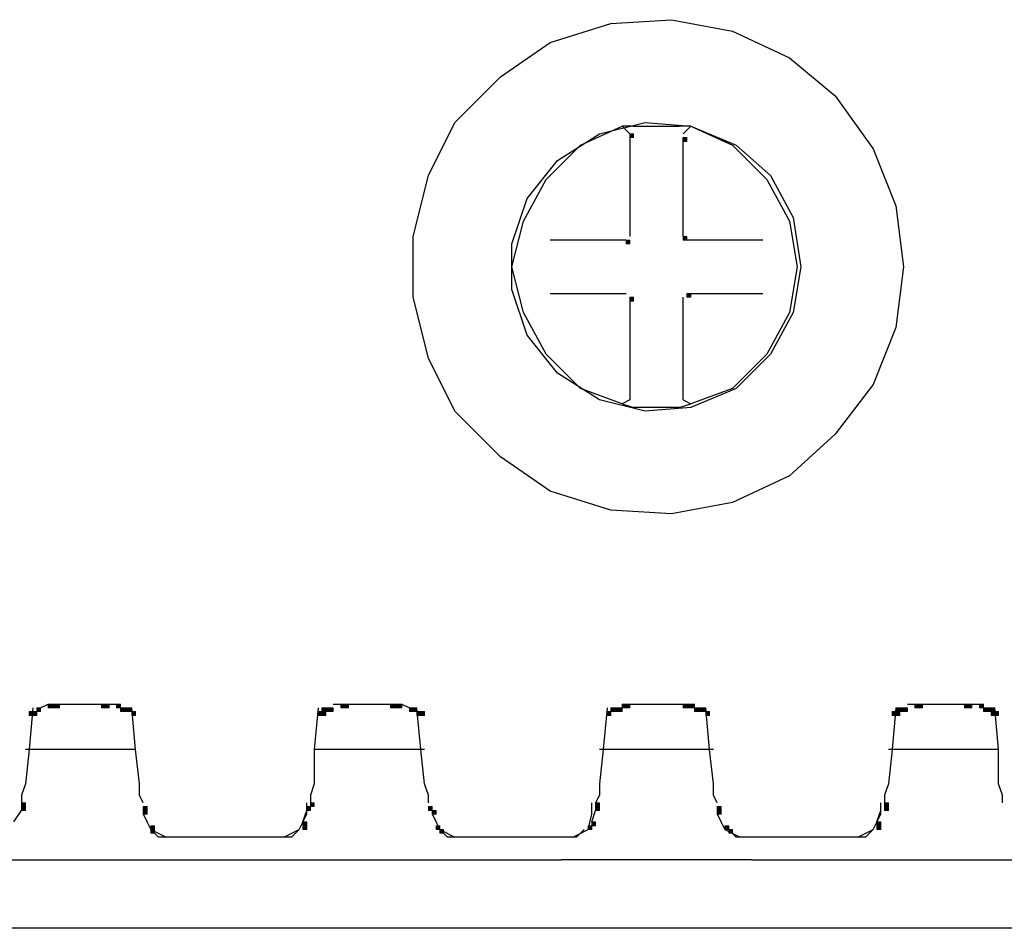
# Model space of a CAD drawing. Units: inches. Extents: x 0.91 to 8.03, y -7.06 to -4.24.
# Drawn here: x 2.58 to 2.89, y -6.83 to -6.55 of the extents above; entities that cross this region are included whole.
import ezdxf

# ---------------------------------------------------------------- set-up
doc = ezdxf.new("R2010")
doc.units = ezdxf.units.IN
doc.header["$MEASUREMENT"] = 0
doc.layers.add('Layer 1', color=7, linetype='Continuous')

msp = doc.modelspace()

# ---------------------------------------------------------------- hatches: boundary and pattern name
at = {"layer": 'Layer 1'}
h = msp.add_hatch(color=7, dxfattribs=at)
h.dxf.hatch_style = 2
h.paths.add_polyline_path([(2.7718, -6.58317), (2.77296, -6.58317), (2.77296, -6.582), (2.7718, -6.582)])
h = msp.add_hatch(color=7, dxfattribs=at)
h.dxf.hatch_style = 2
h.paths.add_polyline_path([(2.78813, -6.58434), (2.78929, -6.58434), (2.78929, -6.58317), (2.78813, -6.58317)])
h = msp.add_hatch(color=7, dxfattribs=at)
h.dxf.hatch_style = 2
h.paths.add_polyline_path([(2.78813, -6.61466), (2.78929, -6.61466), (2.78929, -6.6135), (2.78813, -6.6135)])
h = msp.add_hatch(color=7, dxfattribs=at)
h.dxf.hatch_style = 2
h.paths.add_polyline_path([(2.77064, -6.61583), (2.7718, -6.61583), (2.7718, -6.61466), (2.77064, -6.61466)])
h = msp.add_hatch(color=7, dxfattribs=at)
h.dxf.hatch_style = 2
h.paths.add_polyline_path([(2.7718, -6.63333), (2.77296, -6.63333), (2.77296, -6.63216), (2.7718, -6.63216)])
h = msp.add_hatch(color=7, dxfattribs=at)
h.dxf.hatch_style = 2
h.paths.add_polyline_path([(2.78929, -6.63216), (2.79047, -6.63216), (2.79047, -6.631), (2.78929, -6.631)])
h = msp.add_hatch(color=7, dxfattribs=at)
h.dxf.hatch_style = 2
h.paths.add_polyline_path([(2.58746, -6.7605), (2.58863, -6.7605), (2.58863, -6.75933), (2.58746, -6.75933)])
h = msp.add_hatch(color=7, dxfattribs=at)
h.dxf.hatch_style = 2
h.paths.add_polyline_path([(2.58863, -6.7605), (2.5898, -6.7605), (2.5898, -6.75933), (2.58863, -6.75933)])
h = msp.add_hatch(color=7, dxfattribs=at)
h.dxf.hatch_style = 2
h.paths.add_polyline_path([(2.58863, -6.7605), (2.5898, -6.7605), (2.5898, -6.75933), (2.58863, -6.75933)])
h = msp.add_hatch(color=7, dxfattribs=at)
h.dxf.hatch_style = 2
h.paths.add_polyline_path([(2.58863, -6.7605), (2.5898, -6.7605), (2.5898, -6.75933), (2.58863, -6.75933)])
h = msp.add_hatch(color=7, dxfattribs=at)
h.dxf.hatch_style = 2
h.paths.add_polyline_path([(2.5898, -6.75933), (2.59097, -6.75933), (2.59097, -6.75817), (2.5898, -6.75817)])
h = msp.add_hatch(color=7, dxfattribs=at)
h.dxf.hatch_style = 2
h.paths.add_polyline_path([(2.5898, -6.75933), (2.59097, -6.75933), (2.59097, -6.75817), (2.5898, -6.75817)])
h = msp.add_hatch(color=7, dxfattribs=at)
h.dxf.hatch_style = 2
h.paths.add_polyline_path([(2.5933, -6.75817), (2.59447, -6.75817), (2.59447, -6.757), (2.5933, -6.757)])
h = msp.add_hatch(color=7, dxfattribs=at)
h.dxf.hatch_style = 2
h.paths.add_polyline_path([(2.59447, -6.75817), (2.59564, -6.75817), (2.59564, -6.757), (2.59447, -6.757)])
h = msp.add_hatch(color=7, dxfattribs=at)
h.dxf.hatch_style = 2
h.paths.add_polyline_path([(2.59564, -6.75817), (2.5968, -6.75817), (2.5968, -6.757), (2.59564, -6.757)])
h = msp.add_hatch(color=7, dxfattribs=at)
h.dxf.hatch_style = 2
h.paths.add_polyline_path([(2.60963, -6.75817), (2.6108, -6.75817), (2.6108, -6.757), (2.60963, -6.757)])
h = msp.add_hatch(color=7, dxfattribs=at)
h.dxf.hatch_style = 2
h.paths.add_polyline_path([(2.6108, -6.75817), (2.61197, -6.75817), (2.61197, -6.757), (2.6108, -6.757)])
h = msp.add_hatch(color=7, dxfattribs=at)
h.dxf.hatch_style = 2
h.paths.add_polyline_path([(2.6143, -6.75817), (2.61546, -6.75817), (2.61546, -6.757), (2.6143, -6.757)])
h = msp.add_hatch(color=7, dxfattribs=at)
h.dxf.hatch_style = 2
h.paths.add_polyline_path([(2.61546, -6.75933), (2.61663, -6.75933), (2.61663, -6.75817), (2.61546, -6.75817)])
h = msp.add_hatch(color=7, dxfattribs=at)
h.dxf.hatch_style = 2
h.paths.add_polyline_path([(2.61663, -6.75933), (2.6178, -6.75933), (2.6178, -6.75817), (2.61663, -6.75817)])
h = msp.add_hatch(color=7, dxfattribs=at)
h.dxf.hatch_style = 2
h.paths.add_polyline_path([(2.6178, -6.75933), (2.61896, -6.75933), (2.61896, -6.75817), (2.6178, -6.75817)])
h = msp.add_hatch(color=7, dxfattribs=at)
h.dxf.hatch_style = 2
h.paths.add_polyline_path([(2.61896, -6.7605), (2.62013, -6.7605), (2.62013, -6.75933), (2.61896, -6.75933)])
h = msp.add_hatch(color=7, dxfattribs=at)
h.dxf.hatch_style = 2
h.paths.add_polyline_path([(2.61896, -6.7605), (2.62013, -6.7605), (2.62013, -6.75933), (2.61896, -6.75933)])
h = msp.add_hatch(color=7, dxfattribs=at)
h.dxf.hatch_style = 2
h.paths.add_polyline_path([(2.61896, -6.7605), (2.62013, -6.7605), (2.62013, -6.75933), (2.61896, -6.75933)])
h = msp.add_hatch(color=7, dxfattribs=at)
h.dxf.hatch_style = 2
h.paths.add_polyline_path([(2.67613, -6.7605), (2.6773, -6.7605), (2.6773, -6.75933), (2.67613, -6.75933)])
h = msp.add_hatch(color=7, dxfattribs=at)
h.dxf.hatch_style = 2
h.paths.add_polyline_path([(2.67613, -6.7605), (2.6773, -6.7605), (2.6773, -6.75933), (2.67613, -6.75933)])
h = msp.add_hatch(color=7, dxfattribs=at)
h.dxf.hatch_style = 2
h.paths.add_polyline_path([(2.67613, -6.7605), (2.6773, -6.7605), (2.6773, -6.75933), (2.67613, -6.75933)])
h = msp.add_hatch(color=7, dxfattribs=at)
h.dxf.hatch_style = 2
h.paths.add_polyline_path([(2.6773, -6.75933), (2.67847, -6.75933), (2.67847, -6.75817), (2.6773, -6.75817)])
h = msp.add_hatch(color=7, dxfattribs=at)
h.dxf.hatch_style = 2
h.paths.add_polyline_path([(2.6773, -6.7605), (2.67847, -6.7605), (2.67847, -6.75933), (2.6773, -6.75933)])
h = msp.add_hatch(color=7, dxfattribs=at)
h.dxf.hatch_style = 2
h.paths.add_polyline_path([(2.67847, -6.75933), (2.67963, -6.75933), (2.67963, -6.75817), (2.67847, -6.75817)])
h = msp.add_hatch(color=7, dxfattribs=at)
h.dxf.hatch_style = 2
h.paths.add_polyline_path([(2.67963, -6.75933), (2.6808, -6.75933), (2.6808, -6.75817), (2.67963, -6.75817)])
h = msp.add_hatch(color=7, dxfattribs=at)
h.dxf.hatch_style = 2
h.paths.add_polyline_path([(2.68313, -6.75817), (2.6843, -6.75817), (2.6843, -6.757), (2.68313, -6.757)])
h = msp.add_hatch(color=7, dxfattribs=at)
h.dxf.hatch_style = 2
h.paths.add_polyline_path([(2.6843, -6.75817), (2.68547, -6.75817), (2.68547, -6.757), (2.6843, -6.757)])
h = msp.add_hatch(color=7, dxfattribs=at)
h.dxf.hatch_style = 2
h.paths.add_polyline_path([(2.6983, -6.75817), (2.69946, -6.75817), (2.69946, -6.757), (2.6983, -6.757)])
h = msp.add_hatch(color=7, dxfattribs=at)
h.dxf.hatch_style = 2
h.paths.add_polyline_path([(2.69946, -6.75817), (2.70063, -6.75817), (2.70063, -6.757), (2.69946, -6.757)])
h = msp.add_hatch(color=7, dxfattribs=at)
h.dxf.hatch_style = 2
h.paths.add_polyline_path([(2.70063, -6.75817), (2.7018, -6.75817), (2.7018, -6.757), (2.70063, -6.757)])
h = msp.add_hatch(color=7, dxfattribs=at)
h.dxf.hatch_style = 2
h.paths.add_polyline_path([(2.70413, -6.75933), (2.7053, -6.75933), (2.7053, -6.75817), (2.70413, -6.75817)])
h = msp.add_hatch(color=7, dxfattribs=at)
h.dxf.hatch_style = 2
h.paths.add_polyline_path([(2.7053, -6.75933), (2.70646, -6.75933), (2.70646, -6.75817), (2.7053, -6.75817)])
h = msp.add_hatch(color=7, dxfattribs=at)
h.dxf.hatch_style = 2
h.paths.add_polyline_path([(2.7053, -6.75933), (2.70646, -6.75933), (2.70646, -6.75817), (2.7053, -6.75817)])
h = msp.add_hatch(color=7, dxfattribs=at)
h.dxf.hatch_style = 2
h.paths.add_polyline_path([(2.70646, -6.7605), (2.70763, -6.7605), (2.70763, -6.75933), (2.70646, -6.75933)])
h = msp.add_hatch(color=7, dxfattribs=at)
h.dxf.hatch_style = 2
h.paths.add_polyline_path([(2.70763, -6.7605), (2.70879, -6.7605), (2.70879, -6.75933), (2.70763, -6.75933)])
h = msp.add_hatch(color=7, dxfattribs=at)
h.dxf.hatch_style = 2
h.paths.add_polyline_path([(2.70763, -6.7605), (2.70879, -6.7605), (2.70879, -6.75933), (2.70763, -6.75933)])
h = msp.add_hatch(color=7, dxfattribs=at)
h.dxf.hatch_style = 2
h.paths.add_polyline_path([(2.7648, -6.7605), (2.76596, -6.7605), (2.76596, -6.75933), (2.7648, -6.75933)])
h = msp.add_hatch(color=7, dxfattribs=at)
h.dxf.hatch_style = 2
h.paths.add_polyline_path([(2.7648, -6.7605), (2.76596, -6.7605), (2.76596, -6.75933), (2.7648, -6.75933)])
h = msp.add_hatch(color=7, dxfattribs=at)
h.dxf.hatch_style = 2
h.paths.add_polyline_path([(2.7648, -6.7605), (2.76596, -6.7605), (2.76596, -6.75933), (2.7648, -6.75933)])
h = msp.add_hatch(color=7, dxfattribs=at)
h.dxf.hatch_style = 2
h.paths.add_polyline_path([(2.7648, -6.7605), (2.76596, -6.7605), (2.76596, -6.75933), (2.7648, -6.75933)])
h = msp.add_hatch(color=7, dxfattribs=at)
h.dxf.hatch_style = 2
h.paths.add_polyline_path([(2.76596, -6.75933), (2.76713, -6.75933), (2.76713, -6.75817), (2.76596, -6.75817)])
h = msp.add_hatch(color=7, dxfattribs=at)
h.dxf.hatch_style = 2
h.paths.add_polyline_path([(2.76713, -6.75933), (2.7683, -6.75933), (2.7683, -6.75817), (2.76713, -6.75817)])
h = msp.add_hatch(color=7, dxfattribs=at)
h.dxf.hatch_style = 2
h.paths.add_polyline_path([(2.7683, -6.75933), (2.76946, -6.75933), (2.76946, -6.75817), (2.7683, -6.75817)])
h = msp.add_hatch(color=7, dxfattribs=at)
h.dxf.hatch_style = 2
h.paths.add_polyline_path([(2.76946, -6.75817), (2.77064, -6.75817), (2.77064, -6.757), (2.76946, -6.757)])
h = msp.add_hatch(color=7, dxfattribs=at)
h.dxf.hatch_style = 2
h.paths.add_polyline_path([(2.77064, -6.75817), (2.7718, -6.75817), (2.7718, -6.757), (2.77064, -6.757)])
h = msp.add_hatch(color=7, dxfattribs=at)
h.dxf.hatch_style = 2
h.paths.add_polyline_path([(2.78813, -6.75817), (2.78929, -6.75817), (2.78929, -6.757), (2.78813, -6.757)])
h = msp.add_hatch(color=7, dxfattribs=at)
h.dxf.hatch_style = 2
h.paths.add_polyline_path([(2.78929, -6.75817), (2.79047, -6.75817), (2.79047, -6.757), (2.78929, -6.757)])
h = msp.add_hatch(color=7, dxfattribs=at)
h.dxf.hatch_style = 2
h.paths.add_polyline_path([(2.79047, -6.75817), (2.79163, -6.75817), (2.79163, -6.757), (2.79047, -6.757)])
h = msp.add_hatch(color=7, dxfattribs=at)
h.dxf.hatch_style = 2
h.paths.add_polyline_path([(2.79163, -6.75933), (2.7928, -6.75933), (2.7928, -6.75817), (2.79163, -6.75817)])
h = msp.add_hatch(color=7, dxfattribs=at)
h.dxf.hatch_style = 2
h.paths.add_polyline_path([(2.7928, -6.75933), (2.79396, -6.75933), (2.79396, -6.75817), (2.7928, -6.75817)])
h = msp.add_hatch(color=7, dxfattribs=at)
h.dxf.hatch_style = 2
h.paths.add_polyline_path([(2.79396, -6.75933), (2.79513, -6.75933), (2.79513, -6.75817), (2.79396, -6.75817)])
h = msp.add_hatch(color=7, dxfattribs=at)
h.dxf.hatch_style = 2
h.paths.add_polyline_path([(2.79513, -6.7605), (2.79629, -6.7605), (2.79629, -6.75933), (2.79513, -6.75933)])
h = msp.add_hatch(color=7, dxfattribs=at)
h.dxf.hatch_style = 2
h.paths.add_polyline_path([(2.79513, -6.7605), (2.79629, -6.7605), (2.79629, -6.75933), (2.79513, -6.75933)])
h = msp.add_hatch(color=7, dxfattribs=at)
h.dxf.hatch_style = 2
h.paths.add_polyline_path([(2.79513, -6.7605), (2.79629, -6.7605), (2.79629, -6.75933), (2.79513, -6.75933)])
h = msp.add_hatch(color=7, dxfattribs=at)
h.dxf.hatch_style = 2
h.paths.add_polyline_path([(2.85229, -6.7605), (2.85346, -6.7605), (2.85346, -6.75933), (2.85229, -6.75933)])
h = msp.add_hatch(color=7, dxfattribs=at)
h.dxf.hatch_style = 2
h.paths.add_polyline_path([(2.85229, -6.7605), (2.85346, -6.7605), (2.85346, -6.75933), (2.85229, -6.75933)])
h = msp.add_hatch(color=7, dxfattribs=at)
h.dxf.hatch_style = 2
h.paths.add_polyline_path([(2.85229, -6.7605), (2.85346, -6.7605), (2.85346, -6.75933), (2.85229, -6.75933)])
h = msp.add_hatch(color=7, dxfattribs=at)
h.dxf.hatch_style = 2
h.paths.add_polyline_path([(2.85346, -6.75933), (2.85463, -6.75933), (2.85463, -6.75817), (2.85346, -6.75817)])
h = msp.add_hatch(color=7, dxfattribs=at)
h.dxf.hatch_style = 2
h.paths.add_polyline_path([(2.85346, -6.7605), (2.85463, -6.7605), (2.85463, -6.75933), (2.85346, -6.75933)])
h = msp.add_hatch(color=7, dxfattribs=at)
h.dxf.hatch_style = 2
h.paths.add_polyline_path([(2.85463, -6.75933), (2.85579, -6.75933), (2.85579, -6.75817), (2.85463, -6.75817)])
h = msp.add_hatch(color=7, dxfattribs=at)
h.dxf.hatch_style = 2
h.paths.add_polyline_path([(2.8558, -6.75933), (2.85697, -6.75933), (2.85697, -6.75817), (2.8558, -6.75817)])
h = msp.add_hatch(color=7, dxfattribs=at)
h.dxf.hatch_style = 2
h.paths.add_polyline_path([(2.8593, -6.75817), (2.86046, -6.75817), (2.86046, -6.757), (2.8593, -6.757)])
h = msp.add_hatch(color=7, dxfattribs=at)
h.dxf.hatch_style = 2
h.paths.add_polyline_path([(2.86046, -6.75817), (2.86163, -6.75817), (2.86163, -6.757), (2.86046, -6.757)])
h = msp.add_hatch(color=7, dxfattribs=at)
h.dxf.hatch_style = 2
h.paths.add_polyline_path([(2.87446, -6.75817), (2.87563, -6.75817), (2.87563, -6.757), (2.87446, -6.757)])
h = msp.add_hatch(color=7, dxfattribs=at)
h.dxf.hatch_style = 2
h.paths.add_polyline_path([(2.87563, -6.75817), (2.8768, -6.75817), (2.8768, -6.757), (2.87563, -6.757)])
h = msp.add_hatch(color=7, dxfattribs=at)
h.dxf.hatch_style = 2
h.paths.add_polyline_path([(2.87913, -6.75817), (2.8803, -6.75817), (2.8803, -6.757), (2.87913, -6.757)])
h = msp.add_hatch(color=7, dxfattribs=at)
h.dxf.hatch_style = 2
h.paths.add_polyline_path([(2.8803, -6.75933), (2.88146, -6.75933), (2.88146, -6.75817), (2.8803, -6.75817)])
h = msp.add_hatch(color=7, dxfattribs=at)
h.dxf.hatch_style = 2
h.paths.add_polyline_path([(2.88146, -6.75933), (2.88264, -6.75933), (2.88264, -6.75817), (2.88146, -6.75817)])
h = msp.add_hatch(color=7, dxfattribs=at)
h.dxf.hatch_style = 2
h.paths.add_polyline_path([(2.88264, -6.75933), (2.8838, -6.75933), (2.8838, -6.75817), (2.88264, -6.75817)])
h = msp.add_hatch(color=7, dxfattribs=at)
h.dxf.hatch_style = 2
h.paths.add_polyline_path([(2.88264, -6.7605), (2.8838, -6.7605), (2.8838, -6.75933), (2.88264, -6.75933)])
h = msp.add_hatch(color=7, dxfattribs=at)
h.dxf.hatch_style = 2
h.paths.add_polyline_path([(2.8838, -6.7605), (2.88497, -6.7605), (2.88497, -6.75933), (2.8838, -6.75933)])
h = msp.add_hatch(color=7, dxfattribs=at)
h.dxf.hatch_style = 2
h.paths.add_polyline_path([(2.8838, -6.7605), (2.88497, -6.7605), (2.88497, -6.75933), (2.8838, -6.75933)])
h = msp.add_hatch(color=7, dxfattribs=at)
h.dxf.hatch_style = 2
h.paths.add_polyline_path([(2.58513, -6.78849), (2.5863, -6.78849), (2.5863, -6.78733), (2.58513, -6.78733)])
h = msp.add_hatch(color=7, dxfattribs=at)
h.dxf.hatch_style = 2
h.paths.add_polyline_path([(2.58513, -6.78966), (2.5863, -6.78966), (2.5863, -6.78849), (2.58513, -6.78849)])
h = msp.add_hatch(color=7, dxfattribs=at)
h.dxf.hatch_style = 2
h.paths.add_polyline_path([(2.62247, -6.78966), (2.62363, -6.78966), (2.62363, -6.78849), (2.62247, -6.78849)])
h = msp.add_hatch(color=7, dxfattribs=at)
h.dxf.hatch_style = 2
h.paths.add_polyline_path([(2.62247, -6.79083), (2.62363, -6.79083), (2.62363, -6.78966), (2.62247, -6.78966)])
h = msp.add_hatch(color=7, dxfattribs=at)
h.dxf.hatch_style = 2
h.paths.add_polyline_path([(2.67263, -6.78966), (2.6738, -6.78966), (2.6738, -6.78849), (2.67263, -6.78849)])
h = msp.add_hatch(color=7, dxfattribs=at)
h.dxf.hatch_style = 2
h.paths.add_polyline_path([(2.6738, -6.78849), (2.67497, -6.78849), (2.67497, -6.78733), (2.6738, -6.78733)])
h = msp.add_hatch(color=7, dxfattribs=at)
h.dxf.hatch_style = 2
h.paths.add_polyline_path([(2.70997, -6.78966), (2.71113, -6.78966), (2.71113, -6.78849), (2.70997, -6.78849)])
h = msp.add_hatch(color=7, dxfattribs=at)
h.dxf.hatch_style = 2
h.paths.add_polyline_path([(2.71113, -6.79083), (2.71231, -6.79083), (2.71231, -6.78966), (2.71113, -6.78966)])
h = msp.add_hatch(color=7, dxfattribs=at)
h.dxf.hatch_style = 2
h.paths.add_polyline_path([(2.7613, -6.78849), (2.76246, -6.78849), (2.76246, -6.78733), (2.7613, -6.78733)])
h = msp.add_hatch(color=7, dxfattribs=at)
h.dxf.hatch_style = 2
h.paths.add_polyline_path([(2.7613, -6.78966), (2.76246, -6.78966), (2.76246, -6.78849), (2.7613, -6.78849)])
h = msp.add_hatch(color=7, dxfattribs=at)
h.dxf.hatch_style = 2
h.paths.add_polyline_path([(2.79864, -6.78966), (2.7998, -6.78966), (2.7998, -6.78849), (2.79864, -6.78849)])
h = msp.add_hatch(color=7, dxfattribs=at)
h.dxf.hatch_style = 2
h.paths.add_polyline_path([(2.79864, -6.79083), (2.7998, -6.79083), (2.7998, -6.78966), (2.79864, -6.78966)])
h = msp.add_hatch(color=7, dxfattribs=at)
h.dxf.hatch_style = 2
h.paths.add_polyline_path([(2.84996, -6.78849), (2.85113, -6.78849), (2.85113, -6.78733), (2.84996, -6.78733)])
h = msp.add_hatch(color=7, dxfattribs=at)
h.dxf.hatch_style = 2
h.paths.add_polyline_path([(2.84996, -6.78966), (2.85113, -6.78966), (2.85113, -6.78849), (2.84996, -6.78849)])
h = msp.add_hatch(color=7, dxfattribs=at)
h.dxf.hatch_style = 2
h.paths.add_polyline_path([(2.6248, -6.79551), (2.62596, -6.79551), (2.62596, -6.79434), (2.6248, -6.79434)])
h = msp.add_hatch(color=7, dxfattribs=at)
h.dxf.hatch_style = 2
h.paths.add_polyline_path([(2.6248, -6.79667), (2.62596, -6.79667), (2.62596, -6.79551), (2.6248, -6.79551)])
h = msp.add_hatch(color=7, dxfattribs=at)
h.dxf.hatch_style = 2
h.paths.add_polyline_path([(2.67147, -6.79434), (2.67263, -6.79434), (2.67263, -6.79317), (2.67147, -6.79317)])
h = msp.add_hatch(color=7, dxfattribs=at)
h.dxf.hatch_style = 2
h.paths.add_polyline_path([(2.67147, -6.79551), (2.67263, -6.79551), (2.67263, -6.79434), (2.67147, -6.79434)])
h = msp.add_hatch(color=7, dxfattribs=at)
h.dxf.hatch_style = 2
h.paths.add_polyline_path([(2.71231, -6.79551), (2.71347, -6.79551), (2.71347, -6.79434), (2.71231, -6.79434)])
h = msp.add_hatch(color=7, dxfattribs=at)
h.dxf.hatch_style = 2
h.paths.add_polyline_path([(2.71347, -6.79667), (2.71463, -6.79667), (2.71463, -6.79551), (2.71347, -6.79551)])
h = msp.add_hatch(color=7, dxfattribs=at)
h.dxf.hatch_style = 2
h.paths.add_polyline_path([(2.75897, -6.79551), (2.76013, -6.79551), (2.76013, -6.79434), (2.75897, -6.79434)])
h = msp.add_hatch(color=7, dxfattribs=at)
h.dxf.hatch_style = 2
h.paths.add_polyline_path([(2.76013, -6.79434), (2.7613, -6.79434), (2.7613, -6.79317), (2.76013, -6.79317)])
h = msp.add_hatch(color=7, dxfattribs=at)
h.dxf.hatch_style = 2
h.paths.add_polyline_path([(2.80097, -6.79551), (2.80213, -6.79551), (2.80213, -6.79434), (2.80097, -6.79434)])
h = msp.add_hatch(color=7, dxfattribs=at)
h.dxf.hatch_style = 2
h.paths.add_polyline_path([(2.80213, -6.79667), (2.8033, -6.79667), (2.8033, -6.79551), (2.80213, -6.79551)])
h = msp.add_hatch(color=7, dxfattribs=at)
h.dxf.hatch_style = 2
h.paths.add_polyline_path([(2.84763, -6.79434), (2.8488, -6.79434), (2.8488, -6.79317), (2.84763, -6.79317)])
h = msp.add_hatch(color=7, dxfattribs=at)
h.dxf.hatch_style = 2
h.paths.add_polyline_path([(2.84763, -6.79551), (2.8488, -6.79551), (2.8488, -6.79434), (2.84763, -6.79434)])

# ---------------------------------------------------------------- linework, layer by layer
at = {"layer": 'Layer 1', "color": 7, "lineweight": 30}
for points in [[(2.76596, -6.54816), (2.78463, -6.547)], [(2.78463, -6.547), (2.8033, -6.5505)], [(2.7473, -6.554), (2.76596, -6.54816)], [(2.8033, -6.5505), (2.8208, -6.55866)], [(2.73213, -6.56451), (2.7473, -6.554)], [(2.8208, -6.55866), (2.8348, -6.57034)], [(2.71813, -6.5785), (2.73213, -6.56451)], [(2.8348, -6.57034), (2.84646, -6.58667)], [(2.70997, -6.59484), (2.71813, -6.5785)], [(2.75663, -6.5855), (2.76946, -6.57967)], [(2.76246, -6.582), (2.77646, -6.5785)], [(2.77296, -6.57967), (2.76946, -6.57967)], [(2.76946, -6.57967), (2.7718, -6.582)], [(2.77296, -6.57967), (2.78696, -6.57967)], [(2.77646, -6.5785), (2.79047, -6.57967)], [(2.79047, -6.57967), (2.78696, -6.57967)], [(2.79047, -6.57967), (2.78813, -6.582)], [(2.79047, -6.57967), (2.80446, -6.5855)], [(2.79047, -6.57967), (2.8033, -6.5855)], [(2.74963, -6.59017), (2.76246, -6.582)], [(2.7718, -6.58317), (2.7718, -6.6135)], [(2.78813, -6.6135), (2.78813, -6.58317)], [(2.74613, -6.596), (2.75663, -6.5855)], [(2.8033, -6.5855), (2.8138, -6.596)], [(2.80446, -6.5855), (2.81497, -6.59484)], [(2.84646, -6.58667), (2.85346, -6.60417)], [(2.7403, -6.60183), (2.74963, -6.59017)], [(2.7053, -6.6135), (2.70997, -6.59484)], [(2.73914, -6.60883), (2.74613, -6.596)], [(2.8138, -6.596), (2.8208, -6.60883)], [(2.81497, -6.59484), (2.82197, -6.60767)], [(2.73563, -6.61583), (2.7403, -6.60183)], [(2.85346, -6.60417), (2.8558, -6.62283)], [(2.82197, -6.60767), (2.8243, -6.62283)], [(2.73563, -6.62283), (2.73914, -6.60883)], [(2.8208, -6.60883), (2.82313, -6.62283)], [(2.7053, -6.63216), (2.7053, -6.6135)], [(2.73563, -6.62983), (2.73563, -6.61583)], [(2.77064, -6.61466), (2.7473, -6.61466)], [(2.81264, -6.61466), (2.78929, -6.61466)], [(2.73914, -6.63683), (2.73563, -6.62283)], [(2.82313, -6.62283), (2.8208, -6.63683)], [(2.8243, -6.62283), (2.82197, -6.63683)], [(2.8558, -6.62283), (2.85346, -6.64149)], [(2.70997, -6.65084), (2.7053, -6.63216)], [(2.7403, -6.64383), (2.73563, -6.62983)], [(2.7473, -6.631), (2.77064, -6.631)], [(2.7718, -6.63216), (2.7718, -6.66134)], [(2.78813, -6.66134), (2.78813, -6.63216)], [(2.78929, -6.631), (2.81264, -6.631)], [(2.74613, -6.64967), (2.73914, -6.63683)], [(2.8208, -6.63683), (2.8138, -6.64967)], [(2.82197, -6.63683), (2.81497, -6.64967)], [(2.85346, -6.64149), (2.84646, -6.659)], [(2.74963, -6.6555), (2.7403, -6.64383)], [(2.75663, -6.66016), (2.74613, -6.64967)], [(2.8138, -6.64967), (2.8033, -6.66016)], [(2.81497, -6.64967), (2.80446, -6.66016)], [(2.71813, -6.66717), (2.70997, -6.65084)], [(2.76246, -6.66367), (2.74963, -6.6555)], [(2.84646, -6.659), (2.8348, -6.67417)], [(2.76946, -6.66484), (2.75663, -6.66016)], [(2.7718, -6.66134), (2.7718, -6.66367)], [(2.78813, -6.66367), (2.78813, -6.66134)], [(2.80446, -6.66016), (2.79047, -6.666)], [(2.8033, -6.66016), (2.79047, -6.66484)], [(2.77646, -6.66717), (2.76246, -6.66367)], [(2.7718, -6.66367), (2.76946, -6.66484)], [(2.76946, -6.66484), (2.77296, -6.666)], [(2.78696, -6.666), (2.79047, -6.66484)], [(2.78813, -6.66367), (2.79047, -6.66484)], [(2.73213, -6.68117), (2.71813, -6.66717)], [(2.78696, -6.666), (2.77296, -6.666)], [(2.79047, -6.666), (2.77646, -6.66717)], [(2.8348, -6.67417), (2.8208, -6.687)], [(2.7473, -6.69166), (2.73213, -6.68117)], [(2.8208, -6.687), (2.8033, -6.69516)], [(2.76596, -6.6975), (2.7473, -6.69166)], [(2.8033, -6.69516), (2.78463, -6.69866)], [(2.78463, -6.69866), (2.76596, -6.6975)], [(2.58863, -6.75817), (2.58746, -6.77101)], [(2.59097, -6.75817), (2.5933, -6.757)], [(2.5968, -6.757), (2.60963, -6.757)], [(2.61197, -6.757), (2.6143, -6.757)], [(2.62013, -6.77101), (2.61896, -6.75817)], [(2.67613, -6.75817), (2.67497, -6.77101)], [(2.6808, -6.757), (2.68313, -6.757)], [(2.68547, -6.757), (2.6983, -6.757)], [(2.7018, -6.757), (2.70413, -6.75817)], [(2.70763, -6.77101), (2.70646, -6.75817)], [(2.7648, -6.75817), (2.76363, -6.77101)], [(2.7718, -6.757), (2.77413, -6.757)], [(2.77413, -6.757), (2.7858, -6.757)], [(2.7858, -6.757), (2.78813, -6.757)], [(2.79629, -6.77101), (2.79513, -6.75817)], [(2.85346, -6.75817), (2.85229, -6.77101)], [(2.85697, -6.757), (2.8593, -6.757)], [(2.86163, -6.757), (2.87446, -6.757)], [(2.8768, -6.757), (2.87913, -6.757)], [(2.88497, -6.77101), (2.8838, -6.75817)], [(2.58746, -6.77101), (2.5863, -6.78149)], [(2.59213, -6.77101), (2.5863, -6.77101)], [(2.59913, -6.77101), (2.59213, -6.77101)], [(2.60847, -6.77101), (2.59913, -6.77101)], [(2.61546, -6.77101), (2.60847, -6.77101)], [(2.62013, -6.77101), (2.61546, -6.77101)], [(2.6213, -6.78149), (2.62013, -6.77101)], [(2.67497, -6.77101), (2.67497, -6.78149)], [(2.67963, -6.77101), (2.67497, -6.77101)], [(2.6878, -6.77101), (2.67963, -6.77101)], [(2.69597, -6.77101), (2.6878, -6.77101)], [(2.70413, -6.77101), (2.69597, -6.77101)], [(2.70879, -6.77101), (2.70413, -6.77101)], [(2.70879, -6.78149), (2.70763, -6.77101)], [(2.76363, -6.77101), (2.76246, -6.78149)], [(2.7683, -6.77101), (2.76246, -6.77101)], [(2.7753, -6.77101), (2.7683, -6.77101)], [(2.78463, -6.77101), (2.7753, -6.77101)], [(2.79163, -6.77101), (2.78463, -6.77101)], [(2.79747, -6.77101), (2.79163, -6.77101)], [(2.79747, -6.78149), (2.79629, -6.77101)], [(2.85229, -6.77101), (2.85113, -6.78149)], [(2.8558, -6.77101), (2.85113, -6.77101)], [(2.86396, -6.77101), (2.8558, -6.77101)], [(2.87214, -6.77101), (2.86396, -6.77101)], [(2.8803, -6.77101), (2.87214, -6.77101)], [(2.88497, -6.77101), (2.8803, -6.77101)], [(2.88497, -6.78149), (2.88497, -6.77101)], [(2.5863, -6.78149), (2.58513, -6.78499)], [(2.6213, -6.78499), (2.6213, -6.78149)], [(2.67497, -6.78149), (2.6738, -6.78499)], [(2.70997, -6.78499), (2.70879, -6.78149)], [(2.76246, -6.78149), (2.76246, -6.78499)], [(2.79747, -6.78499), (2.79747, -6.78149)], [(2.85113, -6.78149), (2.84996, -6.78499)], [(2.88614, -6.78499), (2.88497, -6.78149)], [(2.58513, -6.78499), (2.58513, -6.78733)], [(2.62247, -6.78733), (2.6213, -6.78499)], [(2.6738, -6.78499), (2.6738, -6.78733)], [(2.70997, -6.78733), (2.70997, -6.78499)], [(2.76246, -6.78499), (2.7613, -6.78733)], [(2.79864, -6.78733), (2.79747, -6.78499)], [(2.84996, -6.78499), (2.84996, -6.78733)], [(2.88614, -6.78733), (2.88614, -6.78499)], [(2.5828, -6.79316), (2.58513, -6.78966)], [(2.67147, -6.79316), (2.67263, -6.78966)], [(2.67263, -6.79083), (2.67263, -6.78733)], [(2.76013, -6.79083), (2.76013, -6.78733)], [(2.76013, -6.79316), (2.7613, -6.78966)], [(2.84763, -6.79316), (2.8488, -6.78966)], [(2.8488, -6.79083), (2.8488, -6.78733)], [(2.62247, -6.79083), (2.62363, -6.79316)], [(2.62247, -6.79083), (2.6248, -6.79551)], [(2.6703, -6.79551), (2.67263, -6.79083)], [(2.71113, -6.79083), (2.71231, -6.79316)], [(2.71113, -6.79083), (2.71347, -6.79551)], [(2.75897, -6.79551), (2.76013, -6.79083)], [(2.79864, -6.79083), (2.7998, -6.79316)], [(2.79864, -6.79083), (2.80097, -6.79551)], [(2.84646, -6.79551), (2.8488, -6.79083)], [(2.62713, -6.79784), (2.6248, -6.79551)], [(2.6248, -6.79551), (2.62946, -6.79784)], [(2.66564, -6.79784), (2.6703, -6.79551)], [(2.6703, -6.79551), (2.66797, -6.79784)], [(2.71579, -6.79784), (2.71347, -6.79551)], [(2.71347, -6.79551), (2.71813, -6.79784)], [(2.7543, -6.79784), (2.75897, -6.79551)], [(2.7578, -6.79551), (2.75547, -6.79784)], [(2.80097, -6.79551), (2.80563, -6.79784)], [(2.80446, -6.79784), (2.80213, -6.79551)], [(2.8418, -6.79784), (2.84646, -6.79551)], [(2.84646, -6.79551), (2.84413, -6.79784)], [(2.63063, -6.79784), (2.62713, -6.79784)], [(2.66564, -6.79784), (2.63063, -6.79784)], [(2.66797, -6.79784), (2.66564, -6.79784)], [(2.71813, -6.79784), (2.71579, -6.79784)], [(2.75313, -6.79784), (2.71813, -6.79784)], [(2.75547, -6.79784), (2.75313, -6.79784)], [(2.8068, -6.79784), (2.80446, -6.79784)], [(2.8418, -6.79784), (2.8068, -6.79784)], [(2.84413, -6.79784), (2.8418, -6.79784)], [(2.51163, -6.80484), (2.7508, -6.80484)], [(2.75547, -6.80484), (2.7508, -6.80484)], [(2.80446, -6.80484), (2.75547, -6.80484)], [(2.80913, -6.80484), (2.80446, -6.80484)], [(2.80913, -6.80484), (3.0483, -6.80484)], [(3.0448, -6.82583), (2.51513, -6.82583)]]:
    msp.add_lwpolyline(points, dxfattribs=at)
at = {"layer": 'Layer 1', "lineweight": 0}
for points in [[(2.7718, -6.58317), (2.77296, -6.58317), (2.77296, -6.582), (2.7718, -6.582), (2.7718, -6.58317)], [(2.78813, -6.58434), (2.78929, -6.58434), (2.78929, -6.58317), (2.78813, -6.58317), (2.78813, -6.58434)], [(2.78813, -6.61466), (2.78929, -6.61466), (2.78929, -6.6135), (2.78813, -6.6135), (2.78813, -6.61466)], [(2.77064, -6.61583), (2.7718, -6.61583), (2.7718, -6.61466), (2.77064, -6.61466), (2.77064, -6.61583)], [(2.7718, -6.63333), (2.77296, -6.63333), (2.77296, -6.63216), (2.7718, -6.63216), (2.7718, -6.63333)], [(2.78929, -6.63216), (2.79047, -6.63216), (2.79047, -6.631), (2.78929, -6.631), (2.78929, -6.63216)], [(2.58746, -6.7605), (2.58863, -6.7605), (2.58863, -6.75933), (2.58746, -6.75933), (2.58746, -6.7605)], [(2.58863, -6.7605), (2.5898, -6.7605), (2.5898, -6.75933), (2.58863, -6.75933), (2.58863, -6.7605)], [(2.58863, -6.7605), (2.5898, -6.7605), (2.5898, -6.75933), (2.58863, -6.75933), (2.58863, -6.7605)], [(2.58863, -6.7605), (2.5898, -6.7605), (2.5898, -6.75933), (2.58863, -6.75933), (2.58863, -6.7605)], [(2.5898, -6.75933), (2.59097, -6.75933), (2.59097, -6.75817), (2.5898, -6.75817), (2.5898, -6.75933)], [(2.5898, -6.75933), (2.59097, -6.75933), (2.59097, -6.75817), (2.5898, -6.75817), (2.5898, -6.75933)], [(2.5933, -6.75817), (2.59447, -6.75817), (2.59447, -6.757), (2.5933, -6.757), (2.5933, -6.75817)], [(2.59447, -6.75817), (2.59564, -6.75817), (2.59564, -6.757), (2.59447, -6.757), (2.59447, -6.75817)], [(2.59564, -6.75817), (2.5968, -6.75817), (2.5968, -6.757), (2.59564, -6.757), (2.59564, -6.75817)], [(2.60963, -6.75817), (2.6108, -6.75817), (2.6108, -6.757), (2.60963, -6.757), (2.60963, -6.75817)], [(2.6108, -6.75817), (2.61197, -6.75817), (2.61197, -6.757), (2.6108, -6.757), (2.6108, -6.75817)], [(2.6143, -6.75817), (2.61546, -6.75817), (2.61546, -6.757), (2.6143, -6.757), (2.6143, -6.75817)], [(2.61546, -6.75933), (2.61663, -6.75933), (2.61663, -6.75817), (2.61546, -6.75817), (2.61546, -6.75933)], [(2.61663, -6.75933), (2.6178, -6.75933), (2.6178, -6.75817), (2.61663, -6.75817), (2.61663, -6.75933)], [(2.6178, -6.75933), (2.61896, -6.75933), (2.61896, -6.75817), (2.6178, -6.75817), (2.6178, -6.75933)], [(2.61896, -6.7605), (2.62013, -6.7605), (2.62013, -6.75933), (2.61896, -6.75933), (2.61896, -6.7605)], [(2.61896, -6.7605), (2.62013, -6.7605), (2.62013, -6.75933), (2.61896, -6.75933), (2.61896, -6.7605)], [(2.61896, -6.7605), (2.62013, -6.7605), (2.62013, -6.75933), (2.61896, -6.75933), (2.61896, -6.7605)], [(2.67613, -6.7605), (2.6773, -6.7605), (2.6773, -6.75933), (2.67613, -6.75933), (2.67613, -6.7605)], [(2.67613, -6.7605), (2.6773, -6.7605), (2.6773, -6.75933), (2.67613, -6.75933), (2.67613, -6.7605)], [(2.67613, -6.7605), (2.6773, -6.7605), (2.6773, -6.75933), (2.67613, -6.75933), (2.67613, -6.7605)], [(2.6773, -6.75933), (2.67847, -6.75933), (2.67847, -6.75817), (2.6773, -6.75817), (2.6773, -6.75933)], [(2.6773, -6.7605), (2.67847, -6.7605), (2.67847, -6.75933), (2.6773, -6.75933), (2.6773, -6.7605)], [(2.67847, -6.75933), (2.67963, -6.75933), (2.67963, -6.75817), (2.67847, -6.75817), (2.67847, -6.75933)], [(2.67963, -6.75933), (2.6808, -6.75933), (2.6808, -6.75817), (2.67963, -6.75817), (2.67963, -6.75933)], [(2.68313, -6.75817), (2.6843, -6.75817), (2.6843, -6.757), (2.68313, -6.757), (2.68313, -6.75817)], [(2.6843, -6.75817), (2.68547, -6.75817), (2.68547, -6.757), (2.6843, -6.757), (2.6843, -6.75817)], [(2.6983, -6.75817), (2.69946, -6.75817), (2.69946, -6.757), (2.6983, -6.757), (2.6983, -6.75817)], [(2.69946, -6.75817), (2.70063, -6.75817), (2.70063, -6.757), (2.69946, -6.757), (2.69946, -6.75817)], [(2.70063, -6.75817), (2.7018, -6.75817), (2.7018, -6.757), (2.70063, -6.757), (2.70063, -6.75817)], [(2.70413, -6.75933), (2.7053, -6.75933), (2.7053, -6.75817), (2.70413, -6.75817), (2.70413, -6.75933)], [(2.7053, -6.75933), (2.70646, -6.75933), (2.70646, -6.75817), (2.7053, -6.75817), (2.7053, -6.75933)], [(2.7053, -6.75933), (2.70646, -6.75933), (2.70646, -6.75817), (2.7053, -6.75817), (2.7053, -6.75933)], [(2.70646, -6.7605), (2.70763, -6.7605), (2.70763, -6.75933), (2.70646, -6.75933), (2.70646, -6.7605)], [(2.70763, -6.7605), (2.70879, -6.7605), (2.70879, -6.75933), (2.70763, -6.75933), (2.70763, -6.7605)], [(2.70763, -6.7605), (2.70879, -6.7605), (2.70879, -6.75933), (2.70763, -6.75933), (2.70763, -6.7605)], [(2.7648, -6.7605), (2.76596, -6.7605), (2.76596, -6.75933), (2.7648, -6.75933), (2.7648, -6.7605)], [(2.7648, -6.7605), (2.76596, -6.7605), (2.76596, -6.75933), (2.7648, -6.75933), (2.7648, -6.7605)], [(2.7648, -6.7605), (2.76596, -6.7605), (2.76596, -6.75933), (2.7648, -6.75933), (2.7648, -6.7605)], [(2.7648, -6.7605), (2.76596, -6.7605), (2.76596, -6.75933), (2.7648, -6.75933), (2.7648, -6.7605)], [(2.76596, -6.75933), (2.76713, -6.75933), (2.76713, -6.75817), (2.76596, -6.75817), (2.76596, -6.75933)], [(2.76713, -6.75933), (2.7683, -6.75933), (2.7683, -6.75817), (2.76713, -6.75817), (2.76713, -6.75933)], [(2.7683, -6.75933), (2.76946, -6.75933), (2.76946, -6.75817), (2.7683, -6.75817), (2.7683, -6.75933)], [(2.76946, -6.75817), (2.77064, -6.75817), (2.77064, -6.757), (2.76946, -6.757), (2.76946, -6.75817)], [(2.77064, -6.75817), (2.7718, -6.75817), (2.7718, -6.757), (2.77064, -6.757), (2.77064, -6.75817)], [(2.78813, -6.75817), (2.78929, -6.75817), (2.78929, -6.757), (2.78813, -6.757), (2.78813, -6.75817)], [(2.78929, -6.75817), (2.79047, -6.75817), (2.79047, -6.757), (2.78929, -6.757), (2.78929, -6.75817)], [(2.79047, -6.75817), (2.79163, -6.75817), (2.79163, -6.757), (2.79047, -6.757), (2.79047, -6.75817)], [(2.79163, -6.75933), (2.7928, -6.75933), (2.7928, -6.75817), (2.79163, -6.75817), (2.79163, -6.75933)], [(2.7928, -6.75933), (2.79396, -6.75933), (2.79396, -6.75817), (2.7928, -6.75817), (2.7928, -6.75933)], [(2.79396, -6.75933), (2.79513, -6.75933), (2.79513, -6.75817), (2.79396, -6.75817), (2.79396, -6.75933)], [(2.79513, -6.7605), (2.79629, -6.7605), (2.79629, -6.75933), (2.79513, -6.75933), (2.79513, -6.7605)], [(2.79513, -6.7605), (2.79629, -6.7605), (2.79629, -6.75933), (2.79513, -6.75933), (2.79513, -6.7605)], [(2.79513, -6.7605), (2.79629, -6.7605), (2.79629, -6.75933), (2.79513, -6.75933), (2.79513, -6.7605)], [(2.85229, -6.7605), (2.85346, -6.7605), (2.85346, -6.75933), (2.85229, -6.75933), (2.85229, -6.7605)], [(2.85229, -6.7605), (2.85346, -6.7605), (2.85346, -6.75933), (2.85229, -6.75933), (2.85229, -6.7605)], [(2.85229, -6.7605), (2.85346, -6.7605), (2.85346, -6.75933), (2.85229, -6.75933), (2.85229, -6.7605)], [(2.85346, -6.75933), (2.85463, -6.75933), (2.85463, -6.75817), (2.85346, -6.75817), (2.85346, -6.75933)], [(2.85346, -6.7605), (2.85463, -6.7605), (2.85463, -6.75933), (2.85346, -6.75933), (2.85346, -6.7605)], [(2.85463, -6.75933), (2.85579, -6.75933), (2.85579, -6.75817), (2.85463, -6.75817), (2.85463, -6.75933)], [(2.8558, -6.75933), (2.85697, -6.75933), (2.85697, -6.75817), (2.8558, -6.75817), (2.8558, -6.75933)], [(2.8593, -6.75817), (2.86046, -6.75817), (2.86046, -6.757), (2.8593, -6.757), (2.8593, -6.75817)], [(2.86046, -6.75817), (2.86163, -6.75817), (2.86163, -6.757), (2.86046, -6.757), (2.86046, -6.75817)], [(2.87446, -6.75817), (2.87563, -6.75817), (2.87563, -6.757), (2.87446, -6.757), (2.87446, -6.75817)], [(2.87563, -6.75817), (2.8768, -6.75817), (2.8768, -6.757), (2.87563, -6.757), (2.87563, -6.75817)], [(2.87913, -6.75817), (2.8803, -6.75817), (2.8803, -6.757), (2.87913, -6.757), (2.87913, -6.75817)], [(2.8803, -6.75933), (2.88146, -6.75933), (2.88146, -6.75817), (2.8803, -6.75817), (2.8803, -6.75933)], [(2.88146, -6.75933), (2.88264, -6.75933), (2.88264, -6.75817), (2.88146, -6.75817), (2.88146, -6.75933)], [(2.88264, -6.75933), (2.8838, -6.75933), (2.8838, -6.75817), (2.88264, -6.75817), (2.88264, -6.75933)], [(2.88264, -6.7605), (2.8838, -6.7605), (2.8838, -6.75933), (2.88264, -6.75933), (2.88264, -6.7605)], [(2.8838, -6.7605), (2.88497, -6.7605), (2.88497, -6.75933), (2.8838, -6.75933), (2.8838, -6.7605)], [(2.8838, -6.7605), (2.88497, -6.7605), (2.88497, -6.75933), (2.8838, -6.75933), (2.8838, -6.7605)], [(2.58513, -6.78849), (2.5863, -6.78849), (2.5863, -6.78733), (2.58513, -6.78733), (2.58513, -6.78849)], [(2.58513, -6.78966), (2.5863, -6.78966), (2.5863, -6.78849), (2.58513, -6.78849), (2.58513, -6.78966)], [(2.62247, -6.78966), (2.62363, -6.78966), (2.62363, -6.78849), (2.62247, -6.78849), (2.62247, -6.78966)], [(2.62247, -6.79083), (2.62363, -6.79083), (2.62363, -6.78966), (2.62247, -6.78966), (2.62247, -6.79083)], [(2.67263, -6.78966), (2.6738, -6.78966), (2.6738, -6.78849), (2.67263, -6.78849), (2.67263, -6.78966)], [(2.6738, -6.78849), (2.67497, -6.78849), (2.67497, -6.78733), (2.6738, -6.78733), (2.6738, -6.78849)], [(2.70997, -6.78966), (2.71113, -6.78966), (2.71113, -6.78849), (2.70997, -6.78849), (2.70997, -6.78966)], [(2.71113, -6.79083), (2.71231, -6.79083), (2.71231, -6.78966), (2.71113, -6.78966), (2.71113, -6.79083)], [(2.7613, -6.78849), (2.76246, -6.78849), (2.76246, -6.78733), (2.7613, -6.78733), (2.7613, -6.78849)], [(2.7613, -6.78966), (2.76246, -6.78966), (2.76246, -6.78849), (2.7613, -6.78849), (2.7613, -6.78966)], [(2.79864, -6.78966), (2.7998, -6.78966), (2.7998, -6.78849), (2.79864, -6.78849), (2.79864, -6.78966)], [(2.79864, -6.79083), (2.7998, -6.79083), (2.7998, -6.78966), (2.79864, -6.78966), (2.79864, -6.79083)], [(2.84996, -6.78849), (2.85113, -6.78849), (2.85113, -6.78733), (2.84996, -6.78733), (2.84996, -6.78849)], [(2.84996, -6.78966), (2.85113, -6.78966), (2.85113, -6.78849), (2.84996, -6.78849), (2.84996, -6.78966)], [(2.6248, -6.79551), (2.62596, -6.79551), (2.62596, -6.79434), (2.6248, -6.79434), (2.6248, -6.79551)], [(2.6248, -6.79667), (2.62596, -6.79667), (2.62596, -6.79551), (2.6248, -6.79551), (2.6248, -6.79667)], [(2.67147, -6.79434), (2.67263, -6.79434), (2.67263, -6.79317), (2.67147, -6.79317), (2.67147, -6.79434)], [(2.67147, -6.79551), (2.67263, -6.79551), (2.67263, -6.79434), (2.67147, -6.79434), (2.67147, -6.79551)], [(2.71231, -6.79551), (2.71347, -6.79551), (2.71347, -6.79434), (2.71231, -6.79434), (2.71231, -6.79551)], [(2.71347, -6.79667), (2.71463, -6.79667), (2.71463, -6.79551), (2.71347, -6.79551), (2.71347, -6.79667)], [(2.75897, -6.79551), (2.76013, -6.79551), (2.76013, -6.79434), (2.75897, -6.79434), (2.75897, -6.79551)], [(2.76013, -6.79434), (2.7613, -6.79434), (2.7613, -6.79317), (2.76013, -6.79317), (2.76013, -6.79434)], [(2.80097, -6.79551), (2.80213, -6.79551), (2.80213, -6.79434), (2.80097, -6.79434), (2.80097, -6.79551)], [(2.80213, -6.79667), (2.8033, -6.79667), (2.8033, -6.79551), (2.80213, -6.79551), (2.80213, -6.79667)], [(2.84763, -6.79434), (2.8488, -6.79434), (2.8488, -6.79317), (2.84763, -6.79317), (2.84763, -6.79434)], [(2.84763, -6.79551), (2.8488, -6.79551), (2.8488, -6.79434), (2.84763, -6.79434), (2.84763, -6.79551)]]:
    msp.add_lwpolyline(points, dxfattribs=at)

doc.saveas('drawing.dxf')
